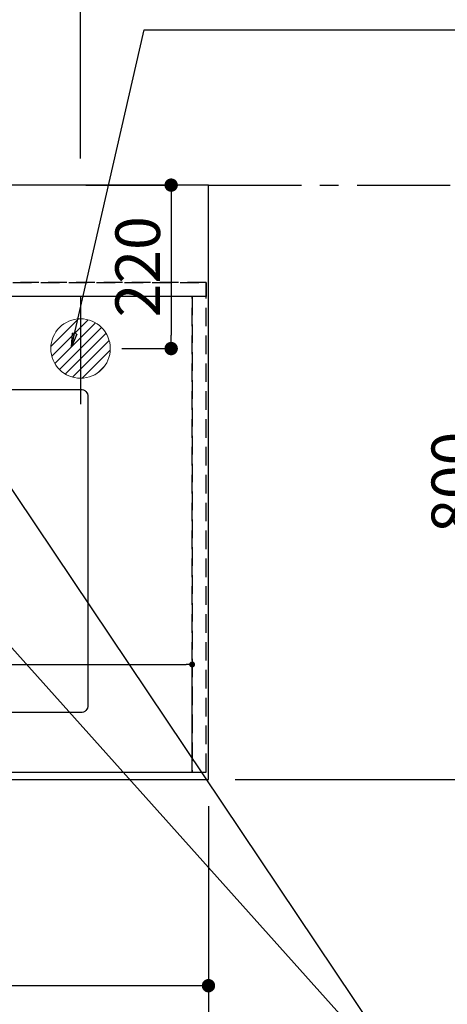
# Model space of a CAD drawing. Extents: x 27948 to 54421, y -13 to 8857.
# Drawn here: x 45723 to 46298, y 6057 to 7383 of the extents above; entities that cross this region are included whole.
import ezdxf

# ---------------------------------------------------------------- set-up
doc = ezdxf.new("R2010")
doc.units = 0
doc.header["$LTSCALE"] = 50
doc.header["$MEASUREMENT"] = 0
for name, pattern in [('CENTER', [2, 1.25, -0.25, 0.25, -0.25]), ('DASHED', [0.75, 0.5, -0.25]), ('HIDDEN', [0.375, 0.25, -0.125])]:
    doc.linetypes.add(name, pattern=pattern)
doc.layers.get('0').update_dxf_attribs({"linetype": 'CONTINUOUS'})
doc.layers.get('DEFPOINTS').update_dxf_attribs({"color": 146, "linetype": 'CONTINUOUS'})
for name, color, linetype in [('111-壁仕上', 3, 'CONTINUOUS'), ('121-キャビネット（中）', 253, 'HIDDEN'), ('126-甲板', 2, 'CONTINUOUS'), ('160-文字', 254, 'CONTINUOUS'), ('166-寸法B', 11, 'CONTINUOUS')]:
    doc.layers.add(name, color=color, linetype=linetype)
doc.styles.add('KH001', font='txt')
doc.dimstyles.new('KH1xx015', dxfattribs={"dimscale": 10, "dimtxt": 3.8, "dimasz": 0.8, "dimexe": 0.3, "dimexo": 1.2, "dimgap": 0.5, "dimtad": 3, "dimdec": 1, "dimdsep": 46, "dimlunit": 6, "dimtxsty": 'KH001', "dimblk": 'DOT', "dimcen": 1, "dimdle": 1, "dimclrd": 256, "dimclre": 256, "dimclrt": 256, "dimadec": 0, "dimazin": 0, "dimtfac": 1, "dimtdec": 1, "dimtix": 1, "dimtmove": 2, "dimatfit": 3, "dimldrblk": 'CLOSEDBLANK', "dimfxl": 1, "dimtolj": 1, "dimtzin": 0, "dimlwd": -1, "dimlwe": -1, "dimarcsym": 0})
doc.dimstyles.new('KH1xx030', dxfattribs={"dimscale": 30, "dimtxt": 2, "dimasz": 0.6, "dimexe": 0.3, "dimexo": 1.2, "dimgap": 0.5, "dimtad": 3, "dimdec": 1, "dimdsep": 46, "dimlunit": 6, "dimtxsty": 'KH001', "dimblk": 'DOT', "dimcen": 1, "dimdle": 1, "dimclrd": 256, "dimclre": 256, "dimclrt": 256, "dimadec": 0, "dimazin": 0, "dimtfac": 1, "dimtdec": 1, "dimtix": 1, "dimtmove": 2, "dimatfit": 3, "dimldrblk": 'CLOSEDBLANK', "dimfxl": 1, "dimtolj": 1, "dimtzin": 0, "dimlwd": -1, "dimlwe": -1, "dimarcsym": 0})

# ---------------------------------------------------------------- blocks, each defined once
blk = doc.blocks.new('排水')
at = {"layer": '160-文字', "linetype": 'Continuous', "lineweight": 20}
h = blk.add_hatch(dxfattribs=at)
h.set_pattern_fill('ANSI31', color=4, scale=80, style=0)
h.set_pattern_definition([(45, (-328326.697, -8772.747), (-7.0710678, 7.0710678), [])])
edge = h.paths.add_edge_path()
edge.add_arc((0, 0), 40, 0, 360)
at = {"layer": '160-文字', "color": 4, "linetype": 'Continuous', "lineweight": 20}
blk.add_circle((0, 0), 40, dxfattribs=at)
blk = doc.blocks.new('_Dot')
at = {"color": 0, "linetype": 'ByBlock', "lineweight": -2}
blk.add_line((-0.5, 0), (-1, 0), dxfattribs=at)
at = {"color": 0, "linetype": 'ByBlock', "const_width": 0.5}
blk.add_lwpolyline([(-0.25, 0, 1), (0.25, 0, 1)], format="xyb", close=True, dxfattribs=at)
blk = doc.blocks.new('*D84')
at = {"layer": '166-寸法B', "transparency": 16777216}
for p, q in [((43538.7, 6323.9), (43538.7, 6073.4)), ((45976.7, 6323.9), (45976.7, 6073.4)), ((45958.7, 6082.4), (43556.7, 6082.4))]:
    blk.add_line(p, q, dxfattribs=at)
at = {"layer": 'DEFPOINTS', "color": 0, "transparency": 16777216}
for p in [(43538.7, 6359.9), (45976.7, 6359.9), (43538.7, 6082.4)]:
    blk.add_point(p, dxfattribs=at)
at = {"layer": '166-寸法B', "transparency": 16777216, "xscale": 18, "yscale": 18, "zscale": 18, "rotation": 180}
blk.add_blockref('_Dot', (43538.7, 6082.4), dxfattribs=at)
at = {"layer": '166-寸法B', "transparency": 16777216, "xscale": 18, "yscale": 18, "zscale": 18}
blk.add_blockref('_Dot', (45976.7, 6082.4), dxfattribs=at)
at = {"layer": '166-寸法B', "transparency": 16777216, "insert": (44757.7, 6132.8), "char_height": 60, "attachment_point": 5, "style": 'KH001'}
blk.add_mtext('\\A1;2,438〈ﾜｰｸﾄｯﾌﾟ寸法〉', dxfattribs=at)
blk = doc.blocks.new('_ClosedBlank')
at = {"color": 0, "linetype": 'ByBlock', "lineweight": -2}
for p, q in [((-1, 0.167), (0, 0)), ((-1, 0.167), (-1, -0.167)), ((0, 0), (-1, -0.167))]:
    blk.add_line(p, q, dxfattribs=at)
blk = doc.blocks.new('*D86')
at = {"layer": '166-寸法B', "transparency": 16777216}
for p, q in [((43535.7, 7045.9), (43535.7, 8080.1)), ((45786.7, 8071.1), (43553.7, 8071.1)), ((45804.7, 7195.9), (45804.7, 8080.1))]:
    blk.add_line(p, q, dxfattribs=at)
at = {"layer": 'DEFPOINTS', "color": 0, "transparency": 16777216}
for p in [(43535.7, 8071.1), (45804.7, 7159.9), (43535.7, 7009.9)]:
    blk.add_point(p, dxfattribs=at)
at = {"layer": '166-寸法B', "transparency": 16777216, "xscale": 18, "yscale": 18, "zscale": 18, "rotation": 180}
blk.add_blockref('_Dot', (43535.7, 8071.1), dxfattribs=at)
at = {"layer": '166-寸法B', "transparency": 16777216, "xscale": 18, "yscale": 18, "zscale": 18}
blk.add_blockref('_Dot', (45804.7, 8071.1), dxfattribs=at)
at = {"layer": '166-寸法B', "transparency": 16777216, "insert": (44670.2, 8119.9), "char_height": 60, "attachment_point": 5, "style": 'KH001'}
blk.add_mtext('\\A1;2,269', dxfattribs=at)
blk = doc.blocks.new('*D106')
at = {"layer": '166-寸法B', "transparency": 16777216}
for p, q in [((46328.8, 7159.9), (46342.7, 7159.9)), ((46351.7, 7141.9), (46351.7, 6377.9)), ((46012.7, 6359.9), (46360.7, 6359.9))]:
    blk.add_line(p, q, dxfattribs=at)
at = {"layer": 'DEFPOINTS', "color": 0, "transparency": 16777216}
for p in [(46364.8, 7159.9), (45976.7, 6359.9), (46351.7, 6359.9)]:
    blk.add_point(p, dxfattribs=at)
at = {"layer": '166-寸法B', "transparency": 16777216, "xscale": 18, "yscale": 18, "zscale": 18}
for p, rotation in [((46351.7, 7159.9), 90), ((46351.7, 6359.9), 270)]:
    blk.add_blockref('_Dot', p, dxfattribs=dict(at, rotation=rotation))
at = {"layer": '166-寸法B', "transparency": 16777216, "insert": (46306.7, 6759.9), "char_height": 60, "attachment_point": 5, "rotation": 90, "style": 'KH001'}
blk.add_mtext('\\A1;800', dxfattribs=at)
blk = doc.blocks.new('*D108')
at = {"layer": '166-寸法B', "transparency": 16777216}
for p, q in [((43535.7, 6323.9), (43535.7, 5906.2)), ((45976.7, 6323.9), (45976.7, 5906.2)), ((45958.7, 5915.2), (43553.7, 5915.2))]:
    blk.add_line(p, q, dxfattribs=at)
at = {"layer": 'DEFPOINTS', "color": 0, "transparency": 16777216}
for p in [(43535.7, 6359.9), (45976.7, 6359.9), (43535.7, 5915.2)]:
    blk.add_point(p, dxfattribs=at)
at = {"layer": '166-寸法B', "transparency": 16777216, "xscale": 18, "yscale": 18, "zscale": 18, "rotation": 180}
blk.add_blockref('_Dot', (43535.7, 5915.2), dxfattribs=at)
at = {"layer": '166-寸法B', "transparency": 16777216, "xscale": 18, "yscale": 18, "zscale": 18}
blk.add_blockref('_Dot', (45976.7, 5915.2), dxfattribs=at)
at = {"layer": '166-寸法B', "transparency": 16777216, "insert": (44756.2, 5964), "char_height": 60, "attachment_point": 5, "style": 'KH001'}
blk.add_mtext('\\A1;2,441', dxfattribs=at)
blk = doc.blocks.new('*D114')
at = {"layer": 'DEFPOINTS', "transparency": 16777216}
for p, q in [((45054.7, 6381.9), (45054.7, 6517.8)), ((45062.7, 6514.8), (45946.7, 6514.8)), ((45954.7, 6381.9), (45954.7, 6517.8))]:
    blk.add_line(p, q, dxfattribs=at)
at = {"layer": 'DEFPOINTS', "color": 0, "transparency": 16777216}
for p in [(45954.7, 6514.8), (45054.7, 6369.9), (45954.7, 6369.9)]:
    blk.add_point(p, dxfattribs=at)
at = {"layer": 'DEFPOINTS', "transparency": 16777216, "xscale": 8, "yscale": 8, "zscale": 8, "rotation": 180}
blk.add_blockref('_Dot', (45054.7, 6514.8), dxfattribs=at)
at = {"layer": 'DEFPOINTS', "transparency": 16777216, "xscale": 8, "yscale": 8, "zscale": 8}
blk.add_blockref('_Dot', (45954.7, 6514.8), dxfattribs=at)
at = {"layer": 'DEFPOINTS', "transparency": 16777216, "insert": (45529.7, 6541.2), "char_height": 38, "attachment_point": 5, "style": 'KH001'}
blk.add_mtext('\\A1;900', dxfattribs=at)
blk = doc.blocks.new('*D117')
at = {"layer": '166-寸法B', "transparency": 16777216}
for p, q in [((45811.6, 7159.9), (45935.5, 7159.9)), ((45926.5, 7141.9), (45926.5, 6957.9)), ((45860.1, 6939.9), (45935.5, 6939.9))]:
    blk.add_line(p, q, dxfattribs=at)
at = {"layer": 'DEFPOINTS', "color": 0, "transparency": 16777216}
for p in [(45775.6, 7159.9), (45824.1, 6939.9), (45926.5, 6939.9)]:
    blk.add_point(p, dxfattribs=at)
at = {"layer": '166-寸法B', "transparency": 16777216, "xscale": 18, "yscale": 18, "zscale": 18}
for p, rotation in [((45926.5, 7159.9), 90), ((45926.5, 6939.9), 270)]:
    blk.add_blockref('_Dot', p, dxfattribs=dict(at, rotation=rotation))
at = {"layer": '166-寸法B', "transparency": 16777216, "insert": (45881.5, 7049.9), "char_height": 60, "attachment_point": 5, "rotation": 90, "style": 'KH001'}
blk.add_mtext('\\A1;220', dxfattribs=at)

msp = doc.modelspace()

# ---------------------------------------------------------------- linework, layer by layer
at = {"layer": '111-壁仕上', "color": 253, "linetype": 'CENTER', "ltscale": 2}
msp.add_line((45976.66, 7159.94), (47002.01, 7159.94), dxfattribs=at)
at = {"layer": '121-キャビネット（中）', "ltscale": 2}
msp.add_line((45973.66, 7028.94), (43535.66, 7028.94), dxfattribs=at)
msp.add_lwpolyline([(43535.66, 6369.94), (45973.66, 6369.94), (45973.66, 7028.94)], dxfattribs=at)
at = {"layer": '126-甲板'}
msp.add_lwpolyline([(45976.66, 7159.94), (43538.66, 7159.94), (43538.66, 6359.94), (45976.66, 6359.94)], close=True, dxfattribs=at)
at = {"layer": '126-甲板', "linetype": 'Continuous'}
msp.add_lwpolyline([(45124.66, 6884.94), (45804.66, 6884.94, -0.4142136), (45814.66, 6874.94), (45814.66, 6459.94, -0.4142136), (45804.66, 6449.94), (45124.66, 6449.94, -0.4142136), (45114.66, 6459.94), (45114.66, 6874.94, -0.4142136)], format="xyb", close=True, dxfattribs=at)
at = {"layer": 'DEFPOINTS'}
msp.add_line((45804.66, 7009.94), (45804.66, 6864.94), dxfattribs=at)
at = {"layer": 'DEFPOINTS', "linetype": 'DASHED'}
for points in [[(43538.66, 7028.94), (45973.66, 7028.94), (45973.66, 7009.94), (43538.66, 7009.94)], [(45054.66, 6369.94), (45954.66, 6369.94), (45954.66, 7009.94), (45054.66, 7009.94)], [(45954.66, 6369.94), (45973.66, 6369.94), (45973.66, 7009.94), (45954.66, 7009.94)]]:
    msp.add_lwpolyline(points, close=True, dxfattribs=at)

# ---------------------------------------------------------------- block references
at = {"layer": '160-文字'}
msp.add_blockref('排水', (45804.66, 6939.94), dxfattribs=at)

# ---------------------------------------------------------------- dimensions: what is measured, and where the dimension line sits
at = {"layer": '166-寸法B'}
for base, p1, p2, picture, middle in [((43535.66, 8071.12), (45804.66, 7159.94), (43535.66, 7009.94), '*D86', (44670.16, 8119.93)), ((43535.66, 5915.21), (45976.66, 6359.94), (43535.66, 6359.94), '*D108', (44756.16, 5964.02))]:
    dim = msp.add_linear_dim(base=base, p1=p1, p2=p2, dimstyle='KH1xx030', dxfattribs=at)
    dim.commit()
    dim.dimension.update_dxf_attribs({"geometry": picture, "text_midpoint": middle})
for base, p1, p2, picture, middle in [((45926.5, 6939.94), (45775.64, 7159.94), (45824.07, 6939.94), '*D117', (45881.5, 7049.94)), ((46351.66, 6359.94), (46364.8, 7159.94), (45976.66, 6359.94), '*D106', (46306.66, 6759.94))]:
    dim = msp.add_linear_dim(base=base, p1=p1, p2=p2, angle=90, dimstyle='KH1xx030', dxfattribs=at)
    dim.commit()
    dim.dimension.update_dxf_attribs({"geometry": picture, "text_midpoint": middle})
dim = msp.add_linear_dim(base=(43538.66, 6082.44), p1=(45976.66, 6359.94), p2=(43538.66, 6359.94), text='<>〈ﾜｰｸﾄｯﾌﾟ寸法〉', dimstyle='KH1xx030', dxfattribs=at)
dim.commit()
dim.dimension.update_dxf_attribs({"geometry": '*D84', "text_midpoint": (44757.66, 6132.77)})
at = {"layer": 'DEFPOINTS'}
dim = msp.add_linear_dim(base=(45954.66, 6514.82), p1=(45054.66, 6369.94), p2=(45954.66, 6369.94), dimstyle='KH1xx015', dxfattribs=at)
dim.commit()
dim.dimension.update_dxf_attribs({"geometry": '*D114', "text_midpoint": (45529.66, 6541.23), "dimtype": 128})

# ---------------------------------------------------------------- leaders
at = {"layer": '160-文字', "annotation_type": 0, "has_hookline": 1, "hookline_direction": 0}
for points, text_width in [([(45792.56, 6942.44), (45890.41, 7369.06), (45908.41, 7369.06)], 735.84), ([(44705.98, 6953.89), (45521.75, 5370.67), (45539.75, 5370.67)], 1240.2), ([(44975.98, 6947.12), (45634.53, 5642.41), (45652.53, 5642.41)], 1630.05), ([(45344.66, 6947.32), (46280.87, 5901.68), (46298.87, 5901.68)], 963.96)]:
    msp.add_leader(points, dimstyle='KH1xx030', override={"dimgap": 0.5, "dimtad": 1}, dxfattribs=dict(at, text_width=text_width))
at = {"layer": '160-文字'}
msp.add_leader([(45584.66, 6939.94), (46280.87, 5901.68)], dimstyle='KH1xx030', override={"dimgap": 0.5, "dimtad": 1}, dxfattribs=at)

doc.saveas('drawing.dxf')
